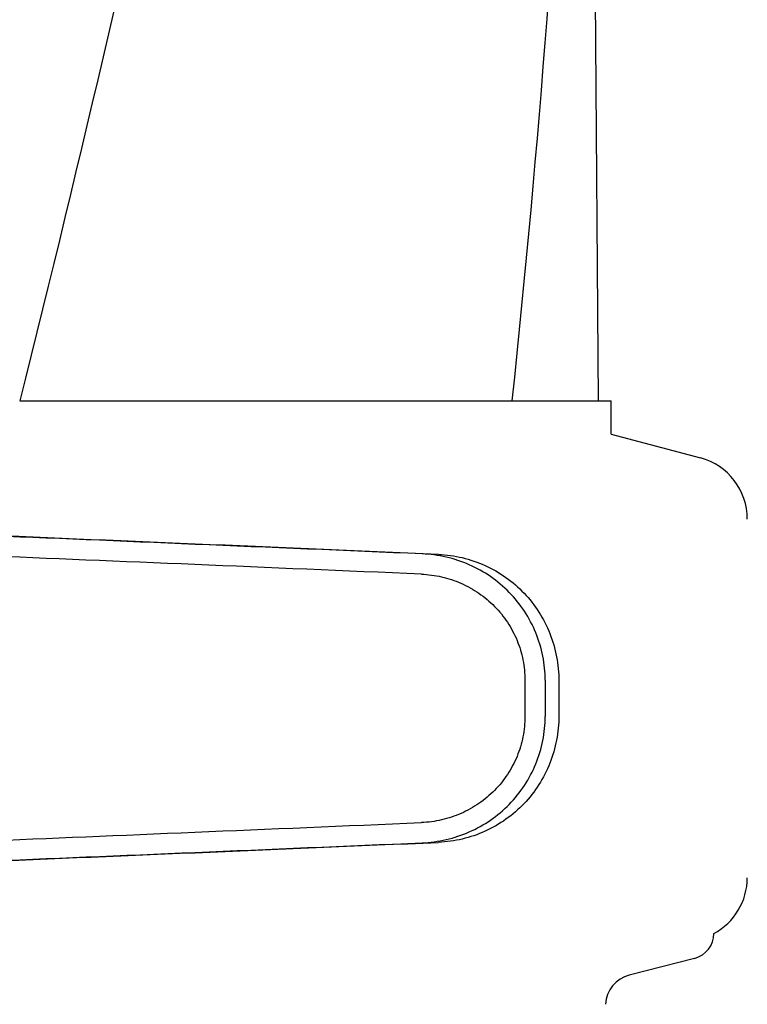
# Model space of a CAD drawing. Units: millimetres. Extents: x 17402 to 24133, y 2616 to 7481.
# Drawn here: x 18704 to 18762, y 6295 to 6373 of the extents above; entities that cross this region are included whole.
import ezdxf

# ---------------------------------------------------------------- set-up
doc = ezdxf.new("R2010")
doc.units = ezdxf.units.MM
doc.styles.add('ARIAL', font='arial.ttf')
doc.dimstyles.new('Diseño_PlanosFabricacion', dxfattribs={"dimtxt": 40, "dimasz": 45, "dimexe": 10, "dimexo": 10, "dimgap": 10, "dimtad": 1, "dimtih": 1, "dimtoh": 1, "dimdec": 0, "dimzin": 1, "dimdsep": 46, "dimtxsty": 'ARIAL', "dimcen": 15, "dimadec": 0, "dimazin": 0, "dimtp": 0.05, "dimtm": 0.05, "dimtfac": 1, "dimtdec": 0, "dimtofl": 0, "dimtmove": 0, "dimatfit": 3, "dimfxl": 0, "dimtolj": 1, "dimarcsym": 0})

# ---------------------------------------------------------------- blocks, each defined once
blk = doc.blocks.new('*D9')
at = {"color": 0, "lineweight": -2}
for p, q in [((18629.232, 6801.861), (18333.176, 6801.861)), ((18343.176, 6756.861), (18343.176, 6246.259)), ((18343.176, 5691.811), (18343.176, 6185.413)), ((18735.583, 5646.811), (18333.176, 5646.811))]:
    blk.add_line(p, q, dxfattribs=at)
at = {"color": 0}
for points in [[(18335.676, 6756.861), (18350.676, 6756.861), (18343.176, 6801.861)], [(18335.676, 5691.811), (18350.676, 5691.811), (18343.176, 5646.811)]]:
    blk.add_solid(points, dxfattribs=at)
at = {"layer": 'Defpoints', "color": 0}
for p in [(18343.176, 6801.861), (18639.232, 6801.861), (18745.583, 5646.811)]:
    blk.add_point(p, dxfattribs=at)
at = {"color": 0, "insert": (18343.176, 6215.836), "char_height": 40, "attachment_point": 5, "style": 'ARIAL'}
blk.add_mtext('\\A1;1155 mm', dxfattribs=at)
blk = doc.blocks.new('A$C61A927D0')
for p, q in [((304.237, 696.12), (303.335, 817.247)), ((258.514, 696.12), (297.415, 696.12)), ((297.424, 696.12), (305.242, 696.12)), ((305.244, 693.501), (305.244, 696.12)), ((305.244, 693.501), (312.294, 691.611)), ((298.426, 674.027), (298.426, 671.178)), ((300.027, 674.027), (300.027, 671.176)), ((301.108, 673.996), (301.108, 671.207)), ((311.835, 652.044), (306.676, 650.711))]:
    blk.add_line(p, q)
for centre, radius, start, end in [((-780.296, 809.366), 1083.659, 354.001478, 0.416706), ((311, 686.782), 5, 360, 74.99993), ((311, 658.418), 5, 298.06165, 0), ((311.33, 654), 2.02, 284.4889, 0), ((307.306, 648.271), 2.52, 104.48899, 176.83447)]:
    blk.add_arc(centre, radius, start, end)
for centre, major_axis, start_param, end_param in [((287.002, 684.03), (82.64, -3.513), 1.515318, 1.982534), ((299.088, 683.475), (95.47, -4.058), 1.662935, 2.045839), ((299.088, 681.874), (95.47, -4.058), 1.663654, 2.045839), ((299.088, 663.329), (95.47, 4.058), -2.045839, -1.663633), ((287.002, 661.173), (82.64, 3.513), -1.982534, -1.515318), ((299.088, 661.728), (95.47, 4.058), -2.045839, -1.662935)]:
    blk.add_ellipse(centre, major_axis=major_axis, ratio=0.001852, start_param=start_param, end_param=end_param)
for points, knots in [([(287.749, 1060.458), (283.887, 1029.889), (273.836, 968.702), (253.081, 877.616), (228.195, 786.779), (210.125, 726.393), (201.072, 696.12)], [0, 0, 0, 0, 0.246539, 0.495672, 0.747176, 1, 1, 1, 1]), ([(297.424, 929.13), (296.032, 909.649), (292.221, 870.65), (283.618, 812.331), (272.357, 754.084), (263.334, 715.439), (258.517, 696.12)], [0, 0, 0, 0, 0.247733, 0.496756, 0.747463, 1, 1, 1, 1]), ([(300.027, 674.027), (300.027, 674.668), (299.902, 675.955), (299.346, 677.809), (298.443, 679.521), (297.228, 681.028), (295.748, 682.275), (294.059, 683.217), (292.226, 683.825), (290.95, 683.998), (290.311, 684.025)], [0, 0, 0, 0, 0.125094, 0.25018, 0.375273, 0.50036, 0.625426, 0.750431, 0.875307, 1, 1, 1, 1]), ([(291.591, 683.988), (292.225, 683.961), (293.491, 683.786), (295.301, 683.167), (296.959, 682.213), (298.402, 680.96), (299.581, 679.453), (300.452, 677.748), (300.988, 675.907), (301.108, 674.632), (301.108, 673.996)], [0, 0, 0, 0, 0.125087, 0.249994, 0.374781, 0.499543, 0.624398, 0.749434, 0.874652, 1, 1, 1, 1]), ([(290.243, 682.426), (290.78, 682.403), (291.854, 682.259), (293.396, 681.749), (294.817, 680.959), (296.065, 679.913), (297.089, 678.648), (297.851, 677.208), (298.32, 675.649), (298.426, 674.567), (298.426, 674.027)], [0, 0, 0, 0, 0.124687, 0.249541, 0.374525, 0.499583, 0.624676, 0.749783, 0.874887, 1, 1, 1, 1]), ([(298.426, 671.178), (298.426, 670.638), (298.32, 669.556), (297.851, 667.997), (297.089, 666.557), (296.065, 665.292), (294.818, 664.245), (293.397, 663.455), (291.855, 662.944), (290.782, 662.8), (290.245, 662.777)], [0, 0, 0, 0, 0.125113, 0.250218, 0.375324, 0.500417, 0.625476, 0.75046, 0.875313, 1, 1, 1, 1]), ([(290.311, 661.178), (290.95, 661.205), (292.226, 661.378), (294.059, 661.986), (295.748, 662.928), (297.228, 664.175), (298.443, 665.682), (299.346, 667.394), (299.902, 669.248), (300.027, 670.534), (300.027, 671.176)], [0, 0, 0, 0, 0.124693, 0.249569, 0.374574, 0.49964, 0.624727, 0.74982, 0.874906, 1, 1, 1, 1]), ([(301.108, 671.207), (301.108, 670.571), (300.988, 669.296), (300.452, 667.455), (299.581, 665.75), (298.402, 664.243), (296.959, 662.99), (295.301, 662.036), (293.491, 661.417), (292.225, 661.242), (291.591, 661.215)], [0, 0, 0, 0, 0.125348, 0.250566, 0.375602, 0.500457, 0.625219, 0.750006, 0.874913, 1, 1, 1, 1])]:
    blk.add_open_spline(points, degree=3, knots=knots)

msp = doc.modelspace()

# ---------------------------------------------------------------- block references
msp.add_blockref('A$C61A927D0', (18445.583, 5646.811))

# ---------------------------------------------------------------- dimensions: what is measured, and where the dimension line sits
at = {"color": 7}
dim = msp.add_linear_dim(base=(18343.176, 6801.861), p1=(18745.583, 5646.811), p2=(18639.232, 6801.861), angle=90, dimstyle='Diseño_PlanosFabricacion', override={"dimpost": ' mm'}, dxfattribs=at)
dim.commit()
dim.dimension.update_dxf_attribs({"geometry": '*D9', "text_midpoint": (18343.176, 6215.836), "dimtype": 160})

doc.saveas('drawing.dxf')
